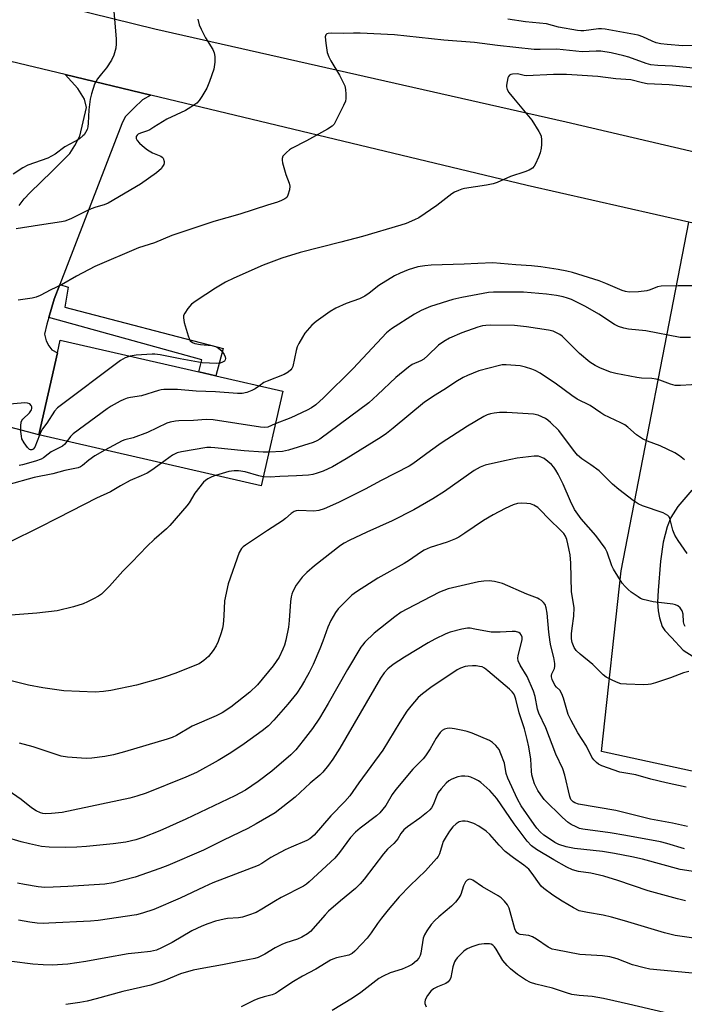
# Model space of a CAD drawing. Units: inches. Extents: x 1315763 to 1321763, y 533447 to 537447.
# Drawn here: x 1318797 to 1319003, y 534413 to 534720 of the extents above; entities that cross this region are included whole.
import ezdxf

# ---------------------------------------------------------------- set-up
doc = ezdxf.new("R2010")
doc.units = ezdxf.units.IN
doc.header["$MEASUREMENT"] = 0
for name, color, linetype in [('BLDG-Footprint', 5, 'Continuous'), ('TRANS-Driveway', 251, 'Continuous'), ('TRANS-Non Street Sidewalk', 7, 'Continuous'), ('TRANS-Road', 130, 'Continuous'), ('Undefined', 1, 'Continuous')]:
    doc.layers.add(name, color=color, linetype=linetype)

msp = doc.modelspace()

# ---------------------------------------------------------------- linework, layer by layer
at = {"layer": 'BLDG-Footprint', "elevation": 421.81}
msp.add_lwpolyline([(1318878.45, 534604.43), (1318871.71, 534574.95), (1318802.42, 534590.78), (1318808.27, 534616.36), (1318809.16, 534620.26), (1318852.26, 534610.42), (1318857.59, 534609.2)], close=True, dxfattribs=at)
at = {"layer": 'TRANS-Driveway'}
msp.add_lwpolyline([(1318796.31, 534662.19), (1318797.88, 534664.36), (1318799.81, 534666.29), (1318806.51, 534672.87), (1318812.12, 534678.48), (1318813.69, 534680.89), (1318815.26, 534683.78), (1318817.31, 534692.71), (1318816.71, 534695.37), (1318814.66, 534698.62), (1318810.68, 534703.02), (1318837.39, 534696.61), (1318834.73, 534695.18), (1318832.19, 534692.64), (1318829.4, 534689.85), (1318828.28, 534687.62), (1318808.97, 534637.68), (1318807.2, 534633.1), (1318805.56, 534627.35), (1318804.97, 534625.29), (1318804.28, 534622.22), (1318804.78, 534620.12), (1318805.58, 534618.55), (1318806.51, 534617.28), (1318808.27, 534616.35), (1318802.42, 534590.78), (1318774.15, 534598.27)], dxfattribs=at)
at = {"layer": 'TRANS-Non Street Sidewalk'}
msp.add_lwpolyline([(1318805.56, 534627.35), (1318807.2, 534633.1), (1318808.97, 534637.68), (1318811.58, 534636.81), (1318810.55, 534630.63), (1318859.89, 534617.72), (1318857.59, 534609.2), (1318852.26, 534610.42), (1318853.18, 534614.16)], close=True, dxfattribs=at)
at = {"layer": 'TRANS-Road'}
for points in [[(1318778.11, 534732.18), (1318803.51, 534725.89), (1318818.77, 534722.12), (1318838.56, 534717.22), (1318966.69, 534688.3), (1319048.76, 534669.09), (1319072.9, 534663.44), (1319141.23, 534647.44), (1319270.56, 534616.95)], [(1319282.73, 534593.11), (1319189.34, 534614.8), (1319164.35, 534620.6), (1319140.7, 534626.09), (1319125.33, 534629.6), (1319113.71, 534632.24), (1319015.93, 534654.52), (1319004.92, 534657.03), (1318954.56, 534668.5), (1318837.39, 534696.61), (1318810.68, 534703.02), (1318784.1, 534709.4)], [(1319012.59, 534484.67), (1318977.7, 534492.24), (1318983.79, 534548.46), (1319004.92, 534657.03)], [(1319005.78, 534573.57), (1319001.5, 534568.47), (1318999.26, 534565.08), (1318998.2, 534562.22), (1318996.93, 534557.4), (1318996.03, 534551.48), (1318995.3, 534542.39), (1318995.17, 534538.73), (1318995.3, 534536.01), (1318995.76, 534533.81), (1318996.59, 534531.18), (1318997.4, 534529.85), (1318999.53, 534527.7), (1319003.18, 534523.77), (1319008.19, 534520.52)]]:
    msp.add_lwpolyline(points, dxfattribs=at)
at = {"layer": 'Undefined'}
for points, elevation in [([(1318825.73, 534723.84), (1318826.18, 534719.08), (1318826.54, 534714.02), (1318826.58, 534712.56), (1318826.43, 534711.2), (1318825.87, 534709.07), (1318825.1, 534707.53), (1318823.54, 534705.09), (1318821.95, 534703.27), (1318820.77, 534701.7), (1318820.18, 534700.75), (1318819.84, 534699.98), (1318818.85, 534696.99), (1318818.43, 534695.32), (1318818.08, 534692.06), (1318817.87, 534687.88), (1318817.72, 534686.71), (1318817.47, 534685.93), (1318817.02, 534684.94), (1318816.58, 534684.27), (1318816.2, 534683.88), (1318815.1, 534683.04), (1318813.69, 534682.13), (1318810.53, 534680.54), (1318807.54, 534678.26), (1318805.31, 534677), (1318799.02, 534674.77), (1318797.45, 534673.95), (1318794.49, 534672.04)], 430), ([(1318851.99, 534720.22), (1318852.4, 534718.49), (1318853.02, 534717.13), (1318854.39, 534714.47), (1318856.66, 534710.81), (1318857.07, 534709.74), (1318857.31, 534708.6), (1318857.29, 534706.92), (1318856.94, 534704.69), (1318855.65, 534700.87), (1318854.77, 534698.73), (1318853.27, 534696.15), (1318852.43, 534694.92), (1318851.63, 534694.14), (1318849.83, 534692.81), (1318848.12, 534691.81), (1318842.34, 534689.16), (1318838.29, 534686.58), (1318837.04, 534685.85), (1318836.27, 534685.49), (1318834.11, 534684.75), (1318833.43, 534684.44), (1318833.07, 534684.18), (1318832.75, 534683.71), (1318832.73, 534683.08), (1318833.1, 534682.44), (1318833.87, 534681.62), (1318835.37, 534680.27), (1318836.33, 534679.59), (1318837.86, 534678.68), (1318840.43, 534677.62), (1318840.86, 534677.32), (1318841.16, 534676.93), (1318841.52, 534675.99), (1318841.54, 534675.5), (1318841.4, 534675.03), (1318841.01, 534674.35), (1318840.52, 534673.7), (1318839.97, 534673.11), (1318839.16, 534672.44), (1318834.13, 534668.92), (1318824.1, 534662.98), (1318822.84, 534662.41), (1318820.18, 534661.69), (1318818.8, 534661.18), (1318817.45, 534660.57), (1318812.41, 534658.04), (1318810.6, 534657.41), (1318809.51, 534657.15), (1318802.65, 534656.14), (1318795.42, 534654.93)], 428), ([(1319009.3, 534712.14), (1319003.03, 534711.93), (1318998.19, 534712.33), (1318996.13, 534712.58), (1318994.68, 534712.93), (1318993.43, 534713.43), (1318990.52, 534714.8), (1318989.13, 534715.27), (1318978.84, 534717.14), (1318977.67, 534717.29), (1318976.79, 534717.3), (1318972.2, 534716.67), (1318971.24, 534716.65), (1318970.19, 534716.75), (1318964.28, 534717.8), (1318960.52, 534718.83), (1318953.98, 534719.41), (1318948.51, 534720.28)], 428), ([(1319011.8, 534704.47), (1318999.78, 534705.58), (1318995.29, 534705.79), (1318993.03, 534706.05), (1318991.65, 534706.43), (1318986.21, 534708.39), (1318984.68, 534708.87), (1318980.67, 534709.74), (1318977.51, 534710.25), (1318976.04, 534710.32), (1318971.64, 534710.11), (1318963.76, 534710.87), (1318958.63, 534710.78), (1318956.77, 534710.86), (1318945.27, 534712.09), (1318938.14, 534713.02), (1318928.63, 534713.71), (1318913.22, 534715.42), (1318902.53, 534715.9), (1318900.44, 534715.91), (1318897.43, 534715.76), (1318893.7, 534715.86), (1318892.62, 534715.8), (1318892.17, 534715.66), (1318891.84, 534715.41), (1318891.65, 534714.75), (1318891.81, 534712.77), (1318892.29, 534709.86), (1318892.77, 534708.53), (1318893.38, 534707.24), (1318896.07, 534702.8), (1318897.29, 534700.51), (1318897.74, 534699.47), (1318897.98, 534698.37), (1318898.08, 534696.95), (1318898.08, 534695.53), (1318897.93, 534694.71), (1318897.37, 534693.37), (1318895, 534688.61), (1318894.42, 534687.61), (1318893.87, 534686.97), (1318892.41, 534686), (1318885.87, 534682.36), (1318881.19, 534680.03), (1318880.49, 534679.54), (1318879.62, 534678.79), (1318878.5, 534677.58), (1318878.24, 534676.88), (1318878.25, 534676.37), (1318878.39, 534675.55), (1318879.39, 534671.93), (1318880.41, 534669.15), (1318880.59, 534668.3), (1318880.51, 534667.16), (1318880.06, 534665.49), (1318879.66, 534664.77), (1318879.06, 534664.27), (1318878.09, 534663.75), (1318876.76, 534663.24), (1318873.71, 534662.36), (1318865.03, 534659.59), (1318856.96, 534657.26), (1318850.41, 534655.1), (1318843.92, 534652.88), (1318838.53, 534650.59), (1318833.55, 534649.02), (1318819.88, 534643.27), (1318814.15, 534640.23), (1318809.57, 534637.5), (1318806.25, 534636), (1318802.9, 534634.23), (1318801.64, 534633.68), (1318800.36, 534633.36), (1318796.07, 534632.75)], 426), ([(1319008.41, 534698.93), (1318998.81, 534699.83), (1318991.9, 534700.16), (1318990.49, 534700.4), (1318986.87, 534701.38), (1318982.12, 534701.73), (1318976.57, 534702.41), (1318968.49, 534702.94), (1318966.79, 534702.99), (1318962.79, 534703), (1318954.39, 534702.65), (1318953.6, 534702.72), (1318951.56, 534703.19), (1318949.95, 534703.13), (1318949.47, 534703.01), (1318949.07, 534702.79), (1318948.78, 534702.42), (1318948.57, 534701.95), (1318948.28, 534700.87), (1318948.11, 534699.76), (1318948.11, 534699.21), (1318948.33, 534698.41), (1318948.89, 534697.44), (1318950.28, 534695.64), (1318955.99, 534688.77), (1318958.23, 534685.33), (1318958.64, 534684.57), (1318958.91, 534683.78), (1318959.03, 534682.68), (1318959.03, 534681.27), (1318958.89, 534680.1), (1318958.59, 534678.64), (1318958.12, 534677.28), (1318957.18, 534675.18), (1318956.76, 534674.46), (1318956.21, 534673.85), (1318955.21, 534673.27), (1318953.84, 534672.68), (1318949.41, 534671.28), (1318945.25, 534669.45), (1318943.91, 534668.97), (1318941.88, 534668.52), (1318935, 534667.58), (1318934.17, 534667.37), (1318933.13, 534666.96), (1318931.87, 534666.35), (1318931.13, 534665.89), (1318926.38, 534662.23), (1318920.78, 534658.44), (1318919.5, 534657.74), (1318916.83, 534656.67), (1318915.16, 534656.11), (1318903.3, 534652.59), (1318896.53, 534650.77), (1318883.9, 534647.63), (1318878.14, 534645.86), (1318872.34, 534643.61), (1318863.21, 534639.61), (1318860.64, 534638.35), (1318857.44, 534636.53), (1318851.42, 534632.58), (1318850.05, 534631.54), (1318848.92, 534630.2), (1318847.93, 534628.75), (1318847.57, 534628.01), (1318847.48, 534627.22), (1318847.76, 534625.84), (1318848.95, 534621.61), (1318849.24, 534620.81), (1318849.63, 534620.14), (1318850.31, 534619.57), (1318851.09, 534619.29), (1318852.82, 534619), (1318856.39, 534618.69), (1318857.46, 534618.33), (1318858.44, 534617.78), (1318859.1, 534617.23), (1318859.67, 534616.56), (1318860.17, 534615.84), (1318860.53, 534615.1), (1318860.61, 534614.6), (1318860.5, 534614.13), (1318860.24, 534613.8), (1318859.66, 534613.42), (1318858.95, 534613.18), (1318857.9, 534613.06), (1318853.29, 534613.28), (1318846.46, 534614.46), (1318840.29, 534615.72), (1318838.57, 534615.99), (1318837.78, 534615.99), (1318832.83, 534615.59), (1318830.87, 534615.3)], 424), ([(1319007.5, 534637.2), (1319001.57, 534637.22), (1318996.25, 534637.12), (1318995.14, 534636.88), (1318992.86, 534635.96), (1318991.81, 534635.64), (1318989.24, 534635.39), (1318986.36, 534635.29), (1318985.19, 534635.45), (1318984.12, 534635.76), (1318979.05, 534637.99), (1318977.01, 534638.8), (1318968.7, 534641.41), (1318966.86, 534641.83), (1318964.24, 534642.31), (1318958.78, 534643.09), (1318955.95, 534643.41), (1318951.04, 534643.75), (1318943.89, 534644.37), (1318939.18, 534644.21), (1318934.97, 534643.93), (1318924.66, 534643.66), (1318922.67, 534643.48), (1318920.45, 534643.11), (1318917.48, 534642.21), (1318915, 534641.17), (1318913.25, 534640.3), (1318908.34, 534637.31), (1318905.35, 534634.96), (1318903.97, 534634.02), (1318902.29, 534633.19), (1318898.23, 534631.76), (1318894.98, 534630.3), (1318893.22, 534629.2), (1318888.82, 534626.13), (1318887.51, 534624.93), (1318885.35, 534622.49), (1318884.56, 534621.28), (1318883.45, 534619.25), (1318882.95, 534618.21), (1318882.58, 534617.11), (1318881.52, 534612.08), (1318881.22, 534611.43), (1318880.92, 534611.04), (1318880.08, 534610.31), (1318878.88, 534609.57), (1318873.55, 534607.57), (1318872.58, 534607.07), (1318871.16, 534606.1)], 422), ([(1319005.46, 534621.14), (1319002.25, 534621.14), (1318991.47, 534623.19), (1318986.06, 534623.71), (1318984.65, 534624.04), (1318982.99, 534624.56), (1318981.72, 534625.15), (1318976.89, 534628.36), (1318972.72, 534630.76), (1318968.39, 534632.94), (1318967.1, 534633.43), (1318965.79, 534633.8), (1318963.65, 534634.22), (1318960.56, 534634.64), (1318953.43, 534635.24), (1318944.08, 534635.21), (1318942.49, 534635.12), (1318934.16, 534633.6), (1318931.43, 534632.97), (1318924.4, 534630.8), (1318921.49, 534629.51), (1318919.44, 534628.41), (1318912.31, 534623.81), (1318910.73, 534622.56), (1318900.38, 534611.45), (1318891.08, 534602.32), (1318888.73, 534600.17), (1318887.36, 534599.19), (1318886.06, 534598.5), (1318880.9, 534596.12), (1318876.11, 534594.2)], 420), ([(1319009.18, 534606.58), (1319002.31, 534606.16), (1319000.6, 534606.19), (1318999.18, 534606.57), (1318995.85, 534607.81), (1318994.73, 534608.15), (1318993.4, 534608.33), (1318990.12, 534608.52), (1318988.73, 534608.67), (1318982.17, 534609.94), (1318980.47, 534610.38), (1318977.15, 534611.64), (1318975.68, 534612.43), (1318974.02, 534613.49), (1318970.84, 534616.15), (1318965.42, 534621.51), (1318964.73, 534622.04), (1318963.7, 534622.62), (1318962.61, 534623.08), (1318961.16, 534623.4), (1318954.39, 534624.45), (1318950.6, 534624.89), (1318943.1, 534625), (1318941.68, 534624.9), (1318940.6, 534624.73), (1318939.2, 534624.34), (1318934.17, 534622.59), (1318930.38, 534620.93), (1318928.61, 534619.91), (1318926.94, 534618.75), (1318923.62, 534615.55), (1318922.33, 534614.43), (1318921.39, 534613.88), (1318918.78, 534612.68), (1318917.57, 534611.88), (1318913.7, 534608.69), (1318907.96, 534603.24), (1318905.21, 534600.81), (1318890.01, 534589.45), (1318889.08, 534588.92), (1318887.86, 534588.42), (1318880.21, 534586.08), (1318878.31, 534585.67), (1318874.11, 534585.42)], 418), ([(1318830.87, 534615.3), (1318829.39, 534614.83), (1318827.87, 534613.93), (1318808.26, 534599.27), (1318807.3, 534598.17), (1318804.92, 534594.44), (1318803.59, 534592.74), (1318803.18, 534591.97), (1318802.67, 534590.72)], 424), ([(1319003.57, 534582.99), (1319002.04, 534584.27), (1319000.52, 534585.17), (1318995.94, 534587.39), (1318992.01, 534588.85), (1318990.45, 534589.61), (1318988.59, 534590.84), (1318985.92, 534593.21), (1318984.98, 534593.94), (1318983.75, 534594.61), (1318978.44, 534597.04), (1318977.45, 534597.64), (1318974.15, 534599.96), (1318973.14, 534600.5), (1318971.11, 534601.41), (1318970.12, 534601.96), (1318968.45, 534603.06), (1318963.67, 534606.57), (1318958.65, 534610.02), (1318957.05, 534610.82), (1318955.96, 534611.27), (1318954.04, 534611.87), (1318952.38, 534612.28), (1318950.91, 534612.44), (1318947.96, 534612.6), (1318946.79, 534612.57), (1318945.94, 534612.44), (1318939.49, 534610.74), (1318935.92, 534609.33), (1318934.59, 534608.7), (1318932.38, 534607.34), (1318929.44, 534605.32), (1318925.91, 534603.19), (1318922.56, 534600.98), (1318912.79, 534592.92), (1318910.73, 534591.29), (1318909.06, 534590.13), (1318898.17, 534583.37), (1318893.89, 534580.91), (1318891, 534579.51), (1318889.13, 534578.85), (1318887.78, 534578.5), (1318886.4, 534578.27), (1318882.69, 534578.03), (1318877.5, 534577.86), (1318874.48, 534577.65), (1318872.35, 534577.73)], 416), ([(1318871.16, 534606.1), (1318869.81, 534605.15), (1318868.83, 534604.59), (1318867.2, 534604), (1318865.81, 534603.69), (1318864.38, 534603.68), (1318857.44, 534604.22), (1318851.42, 534604.4), (1318845.66, 534604.9), (1318841.38, 534604.94), (1318840.54, 534604.86), (1318839.73, 534604.68), (1318834.43, 534602.94), (1318831.03, 534602.45), (1318829.95, 534602.21), (1318828.91, 534601.84), (1318827.84, 534601.31), (1318824.97, 534599.71), (1318823.72, 534598.9), (1318813.17, 534591.14), (1318812.32, 534590.33), (1318811.19, 534588.78)], 422), ([(1318802.67, 534590.72), (1318801.22, 534586.98), (1318800.75, 534586.35), (1318800.25, 534586.12), (1318799.89, 534586.13), (1318799.51, 534586.3), (1318798.93, 534586.85), (1318797.89, 534588.29), (1318797.21, 534589.58), (1318797.02, 534590.43), (1318796.89, 534591.9), (1318796.82, 534593.67), (1318796.93, 534594.79), (1318797.14, 534595.28), (1318797.46, 534595.71), (1318799.54, 534597.71), (1318800.17, 534598.59), (1318800.33, 534599.06), (1318800.31, 534599.51), (1318800.12, 534599.93), (1318799.64, 534600.46), (1318798.95, 534600.72), (1318798.12, 534600.76), (1318791.01, 534600.2)], 424), ([(1319004.43, 534553.89), (1319001.55, 534557.87), (1319000.5, 534559.57), (1318999.94, 534561.12), (1318999.1, 534564.48), (1318998.77, 534565.24), (1318998.38, 534565.7), (1318997.68, 534566.15), (1318996.88, 534566.5), (1318990.47, 534568.74), (1318989.17, 534569.3), (1318987.59, 534570.33), (1318983.1, 534573.78), (1318981.16, 534575.42), (1318978.03, 534578.61), (1318976.95, 534579.61), (1318974.39, 534581.49), (1318971.55, 534583.33), (1318970.26, 534584.44), (1318968.96, 534586), (1318964.42, 534592.2), (1318961.86, 534594.67), (1318960.96, 534595.44), (1318960.25, 534595.93), (1318957.94, 534596.96), (1318956.56, 534597.29), (1318948.23, 534597.74), (1318945.9, 534597.76), (1318944.25, 534597.6), (1318943.18, 534597.4), (1318942.12, 534597.03), (1318941.08, 534596.5), (1318936.01, 534593.51), (1318927.8, 534588.19), (1318924.41, 534585.83), (1318918.98, 534581.81), (1318917.79, 534581.03), (1318909.04, 534576.58), (1318904.06, 534573.88), (1318895.82, 534569.76), (1318891.28, 534567.76), (1318889.68, 534567.24), (1318888.07, 534567.07), (1318883.44, 534567.29), (1318882.65, 534567.2), (1318881.99, 534566.99), (1318881.06, 534566.35), (1318879.32, 534564.78), (1318878.4, 534564.06), (1318873.69, 534561.08), (1318866.79, 534556.48), (1318866.09, 534555.94), (1318865.56, 534555.4), (1318864.84, 534554.21), (1318861.44, 534544.46), (1318860.3, 534539.16), (1318860.08, 534534.46), (1318859.86, 534531.78), (1318859.68, 534530.6), (1318859.28, 534529.19), (1318858.3, 534526.42), (1318857.72, 534525.08), (1318856.76, 534523.63), (1318855.31, 534521.8), (1318853.88, 534520.5), (1318852.39, 534519.55), (1318844.83, 534516.51), (1318842.15, 534515.52), (1318840.22, 534514.92), (1318832.89, 534512.91), (1318824.87, 534511.19), (1318822.58, 534510.86), (1318820, 534510.7), (1318810.25, 534511.13), (1318803.73, 534512.04), (1318799.24, 534512.85), (1318791.31, 534514.8)], 414), ([(1318876.11, 534594.2), (1318873.74, 534593.22), (1318872.62, 534593.09), (1318871.46, 534593.22), (1318856.75, 534595.53), (1318854.6, 534595.56), (1318850.68, 534595.26), (1318846.12, 534595.17), (1318845.04, 534595.06), (1318843.42, 534594.75), (1318842.37, 534594.43), (1318836.34, 534591.52), (1318831.85, 534589.87), (1318829.3, 534589.23), (1318828.44, 534588.93), (1318823.03, 534586.07)], 420), ([(1318811.19, 534588.78), (1318810.56, 534587.96), (1318809.81, 534587.28), (1318806.31, 534585.49), (1318805.36, 534584.85), (1318803.88, 534583.67), (1318803.18, 534583.26), (1318801.44, 534582.59), (1318797.4, 534581.47), (1318796.33, 534581.27)], 422), ([(1318823.03, 534586.07), (1318819.89, 534584.28), (1318818.05, 534582.96), (1318816.06, 534581.3), (1318815.42, 534580.88), (1318814.71, 534580.56), (1318810.59, 534579.7), (1318806.87, 534578.72), (1318801.03, 534577.53), (1318792.81, 534575.28)], 420), ([(1318874.11, 534585.42), (1318872.37, 534585.44), (1318866.4, 534585.81), (1318857.25, 534586.81), (1318856.07, 534586.89), (1318854.83, 534586.84), (1318846.9, 534585.53), (1318845.53, 534585.19), (1318844.1, 534584.48), (1318840.69, 534582.04)], 418), ([(1318840.69, 534582.04), (1318837.64, 534579.82), (1318836.17, 534578.88), (1318834.38, 534578.04), (1318830.88, 534576.56), (1318827.86, 534574.91), (1318824.76, 534573.09), (1318820.38, 534571.06), (1318808.44, 534565.02), (1318802.39, 534561.82), (1318793.57, 534557.5)], 418), ([(1319003.8, 534531.09), (1319003.42, 534531.79), (1319003.28, 534532.62), (1319003.15, 534534.97), (1319002.86, 534536.05), (1319002.24, 534536.92), (1319001.44, 534537.62), (1319000.71, 534537.93), (1318999.89, 534538.12), (1318993.8, 534538.87), (1318990.69, 534539.57), (1318989.89, 534539.89), (1318989.12, 534540.34), (1318986.89, 534541.86), (1318985.99, 534542.61), (1318985.05, 534543.6), (1318984.18, 534544.68), (1318981.42, 534549.04), (1318980.94, 534550.08), (1318979.47, 534554.26), (1318978.81, 534555.55), (1318975.89, 534559.47), (1318971.4, 534564.65), (1318969.31, 534567.53), (1318968.02, 534570.13), (1318965.76, 534575.48), (1318964.25, 534578.57), (1318963.52, 534579.8), (1318962.85, 534580.71), (1318962.09, 534581.57), (1318961.01, 534582.54), (1318959.85, 534583.41), (1318959.11, 534583.8), (1318958.08, 534584.13), (1318957.55, 534584.22), (1318956.69, 534584.22), (1318951.43, 534583.51), (1318947.44, 534582.73), (1318941.51, 534581.36), (1318939.87, 534580.76), (1318938.08, 534579.73), (1318928.76, 534573.18), (1318925.13, 534570.9), (1318919.25, 534567.43), (1318912.5, 534564.03), (1318904.58, 534560.5), (1318899.08, 534557.88), (1318897.53, 534557.09), (1318896.39, 534556.37), (1318888.35, 534550.04), (1318885.89, 534548), (1318884.51, 534546.53), (1318882.66, 534544.01), (1318881.58, 534542.01), (1318881.25, 534541.2), (1318881.03, 534540.39), (1318880.81, 534538.96), (1318880.41, 534532.98), (1318880.17, 534530.92), (1318879.41, 534526.91), (1318878.96, 534525.37), (1318878.44, 534524.04), (1318877.27, 534521.62), (1318875.46, 534518.88), (1318870.53, 534512.95), (1318868.23, 534510.67), (1318862.25, 534506.02), (1318859.56, 534504.29), (1318857.72, 534503.37), (1318850.27, 534500.08), (1318845.31, 534497.22), (1318844.02, 534496.56), (1318842.44, 534496.01), (1318829.19, 534492.11), (1318825.77, 534491.19), (1318823, 534490.64), (1318818.94, 534490.12), (1318817.2, 534490.01), (1318811.4, 534490.41), (1318809.41, 534490.73), (1318800.67, 534493.62), (1318796.48, 534494.81)], 412), ([(1318872.35, 534577.73), (1318871.02, 534578.03), (1318866.73, 534579.32), (1318864.69, 534579.64), (1318863.29, 534579.6), (1318861.61, 534579.39), (1318857.48, 534578.2)], 416), ([(1318857.48, 534578.2), (1318856.39, 534577.78), (1318855.11, 534577.09), (1318854.39, 534576.61), (1318853.75, 534576.04), (1318851.08, 534572.64), (1318849.25, 534569.65), (1318848.57, 534568.69), (1318843.26, 534562.58), (1318842.19, 534561.54), (1318838.43, 534558.24), (1318836.16, 534556.12), (1318831.46, 534551.13), (1318828.65, 534548.32), (1318824.52, 534543.7), (1318822.03, 534541.22), (1318821.07, 534540.56), (1318819.52, 534539.71), (1318817.67, 534538.78), (1318816.31, 534538.23), (1318813.26, 534537.25), (1318808.22, 534536.02), (1318801.85, 534535.26), (1318792.38, 534534.6)], 416), ([(1319004.88, 534517.16), (1319003.27, 534516.68), (1318999.18, 534515.13), (1318994.48, 534513.58), (1318993.09, 534513.18), (1318992.23, 534513.04), (1318990.77, 534513.01), (1318985.44, 534513.17), (1318983.69, 534513.32), (1318982.86, 534513.56), (1318981.26, 534514.3), (1318979.17, 534515.4), (1318978.22, 534516.05), (1318974.97, 534519.26), (1318971.08, 534522.57), (1318969.86, 534523.7), (1318969.19, 534524.57), (1318968.59, 534526.15), (1318968.39, 534527.26), (1318968.39, 534528.89), (1318968.56, 534530.64), (1318969.1, 534534.33), (1318969.17, 534537.08), (1318968.37, 534541.98), (1318968.13, 534550.86), (1318967.91, 534553.5), (1318967.68, 534554.94), (1318967.24, 534556.87), (1318966.88, 534558.23), (1318966.5, 534559.23), (1318965.97, 534560.05), (1318965.25, 534560.86), (1318961.16, 534564.78), (1318958.74, 534567.39), (1318957.86, 534568.15), (1318956.65, 534568.92), (1318955.59, 534569.34), (1318954.44, 534569.49), (1318952.67, 534569.54), (1318951.52, 534569.4), (1318950.14, 534568.98), (1318947.68, 534567.87), (1318943.95, 534565.95), (1318940.97, 534564.17), (1318935.14, 534560.21), (1318933.24, 534559), (1318932.25, 534558.47), (1318929.61, 534557.42), (1318924.3, 534555.74), (1318922.5, 534554.89), (1318921.28, 534554.14), (1318917.93, 534551.81), (1318916.23, 534550.76), (1318908.01, 534546.2), (1318901.36, 534541.89), (1318899.94, 534540.85), (1318897.14, 534538.14), (1318895.7, 534536.63), (1318894.87, 534535.46), (1318893.43, 534533.02), (1318892.47, 534530.98), (1318890.93, 534526.52), (1318890.02, 534524.16), (1318887.9, 534519.34), (1318886.65, 534516.77), (1318885.22, 534514.2), (1318884.18, 534512.46), (1318882.77, 534510.37), (1318880.01, 534506.92), (1318875.65, 534502), (1318873.95, 534500.2), (1318872.05, 534498.61), (1318866.44, 534494.63), (1318862.26, 534491.85), (1318858.35, 534489.42), (1318851.6, 534485.72), (1318848.22, 534484.22), (1318835.9, 534479.29), (1318833.02, 534478.26), (1318830.81, 534477.66), (1318809.69, 534473.24), (1318806.4, 534472.88), (1318804.49, 534472.84), (1318803.69, 534472.94), (1318802.94, 534473.12), (1318801.66, 534473.69), (1318800.16, 534474.65), (1318796.92, 534477.23), (1318788.79, 534482.9)], 410), ([(1319004.03, 534481.08), (1318997.81, 534482.42), (1318993.1, 534483.59), (1318988.35, 534484.91), (1318983.38, 534485.83), (1318977.8, 534487.75), (1318976.76, 534488.26), (1318976.11, 534488.78), (1318975.33, 534489.59), (1318974.67, 534490.5), (1318973, 534493.9), (1318970.33, 534498.04), (1318968.22, 534501.9), (1318967.36, 534503.75), (1318965.86, 534508.79), (1318965.38, 534510.13), (1318964.72, 534511.29), (1318963.65, 534512.29), (1318963.18, 534512.89), (1318962.36, 534514.65), (1318962.16, 534515.42), (1318962.15, 534515.92), (1318962.28, 534516.36), (1318963.06, 534518.03), (1318963.18, 534518.82), (1318963.14, 534519.62), (1318962.83, 534521.52), (1318961.93, 534525.07), (1318961.7, 534526.27), (1318961.28, 534529.38), (1318960.81, 534535.29), (1318960.49, 534536.96), (1318960.11, 534537.97), (1318959.6, 534538.63), (1318958.97, 534539.2), (1318958.26, 534539.68), (1318957.73, 534539.94), (1318954.43, 534541.17), (1318946.9, 534544.51), (1318944.42, 534545.16), (1318942.75, 534545.34), (1318941.1, 534545.24), (1318939.43, 534545.02), (1318932.69, 534543.54), (1318929.99, 534542.84), (1318927.27, 534541.81), (1318917.07, 534536.56), (1318915.28, 534535.56), (1318913.37, 534534.19), (1318906.94, 534529.03), (1318904.02, 534526.22), (1318903.23, 534525.37), (1318902.7, 534524.66), (1318898.56, 534517.76), (1318892.62, 534507.18), (1318889.85, 534502.57), (1318887.66, 534499.37), (1318884.83, 534495.66), (1318882.47, 534492.76), (1318880.92, 534491.17), (1318874.98, 534486.06), (1318870.82, 534482.83), (1318866.88, 534480.17), (1318863.51, 534478.36), (1318848.28, 534471.18), (1318840.15, 534467.52), (1318834.87, 534465.47), (1318832.64, 534464.74), (1318829.6, 534463.99), (1318825.6, 534463.42), (1318817.32, 534462.58), (1318814.35, 534462.38), (1318810.84, 534462.27), (1318805.71, 534462.38), (1318803.31, 534462.66), (1318799.55, 534463.47), (1318796.94, 534464.13), (1318792.09, 534465.53)], 408), ([(1319004.47, 534468.89), (1318999.84, 534469.89), (1318992.97, 534471.14), (1318982.14, 534473.83), (1318970.5, 534475.86), (1318969.4, 534476.19), (1318968.84, 534476.53), (1318968.19, 534477.28), (1318967.8, 534478.2), (1318966.26, 534484.84), (1318965.69, 534486.78), (1318963.43, 534491.37), (1318960.4, 534499.59), (1318958.15, 534504.16), (1318957.81, 534505.4), (1318957.05, 534509.3), (1318956.48, 534510.96), (1318954.56, 534515.6), (1318952.35, 534519.15), (1318951.75, 534520.43), (1318951.67, 534521.23), (1318951.79, 534522.07), (1318953, 534526.96), (1318952.95, 534527.8), (1318952.71, 534528.57), (1318952.39, 534528.97), (1318951.96, 534529.25), (1318950.92, 534529.59), (1318949.84, 534529.61), (1318946.19, 534529.37), (1318943.34, 534529.37), (1318938.27, 534530.36), (1318936.8, 534530.58), (1318935.92, 534530.62), (1318934.21, 534530.35), (1318930.53, 534529.42), (1318929.19, 534528.88), (1318925.79, 534527.2), (1318923.73, 534526.06), (1318916.36, 534521.62), (1318912.81, 534519.29), (1318911.12, 534517.94), (1318909.99, 534516.69), (1318908.89, 534515.05), (1318896.23, 534493.29), (1318894.04, 534489.85), (1318892.71, 534488), (1318890.93, 534485.81), (1318890, 534484.86), (1318886.93, 534482.35), (1318882.26, 534478.01), (1318876.12, 534473.13), (1318870.2, 534469.67), (1318867.59, 534468.27), (1318859.93, 534464.6), (1318853.73, 534461.51), (1318842.66, 534456.71), (1318840.14, 534455.76), (1318832.42, 534453.12), (1318825.66, 534451.36), (1318823, 534450.92), (1318811.53, 534450.14), (1318806.88, 534449.92), (1318804.36, 534449.89), (1318802.25, 534450.09), (1318798.01, 534450.76), (1318795.81, 534451.24)], 406), ([(1319003.57, 534461.9), (1318998.04, 534463.55), (1318996.09, 534464.06), (1318985.26, 534466.08), (1318980.36, 534466.88), (1318971.88, 534467.98), (1318970.83, 534468.28), (1318969.8, 534468.72), (1318968.3, 534469.48), (1318967.34, 534470.06), (1318965.58, 534471.64), (1318959.87, 534477.31), (1318958.84, 534478.67), (1318957.89, 534480.09), (1318956.88, 534482.14), (1318956.37, 534483.46), (1318956.05, 534484.92), (1318955.9, 534486.1), (1318955.67, 534489.87), (1318955.02, 534493.64), (1318954.53, 534495.92), (1318953.68, 534499.31), (1318952.01, 534504.28), (1318951.05, 534508.47), (1318950.71, 534509.44), (1318950.37, 534510.13), (1318949.87, 534510.82), (1318949.03, 534511.62), (1318942.31, 534517.34), (1318941.23, 534518.18), (1318940.53, 534518.53), (1318939.74, 534518.73), (1318938.64, 534518.87), (1318937.5, 534518.89), (1318936.06, 534518.81), (1318935.21, 534518.66), (1318933.81, 534518.15), (1318932.76, 534517.6), (1318924.53, 534512.16), (1318921.92, 534510.19), (1318920.61, 534509.01), (1318918.35, 534506.38), (1318917.1, 534504.78), (1318914.86, 534501.31), (1318909.57, 534492.59), (1318902.11, 534482.48), (1318899.36, 534478.44), (1318897.79, 534476.69), (1318893.4, 534472.22), (1318888.17, 534466.12), (1318886.89, 534465.02), (1318885.89, 534464.5), (1318881.02, 534462.45), (1318879.14, 534461.56), (1318874.74, 534459.19), (1318871.93, 534457.32), (1318870.78, 534456.7), (1318856.64, 534451.28), (1318853.92, 534450.08), (1318846.5, 534446.52), (1318838.3, 534443.04), (1318834.74, 534441.83), (1318832.9, 534441.37), (1318820.92, 534439.61), (1318818.6, 534439.42), (1318805.57, 534438.71), (1318803.78, 534438.69), (1318802, 534438.76), (1318799.64, 534439.06), (1318796.1, 534439.67)], 404), ([(1319009.03, 534454.38), (1319002.19, 534455.52), (1318990.49, 534458.65), (1318987.13, 534459.44), (1318981.78, 534460.44), (1318977.96, 534461.05), (1318969.24, 534461.96), (1318966.73, 534462.49), (1318964.42, 534463.29), (1318963.19, 534463.91), (1318961.17, 534465.2), (1318959.78, 534466.2), (1318958.58, 534467.24), (1318957.6, 534468.31), (1318956.69, 534469.45), (1318952.65, 534475.28), (1318951.49, 534477.39), (1318948.48, 534483.88), (1318948.06, 534485.32), (1318947.46, 534488.56), (1318946.4, 534491.52), (1318945.78, 534492.79), (1318944.74, 534494.07), (1318943.75, 534495.03), (1318942.82, 534495.66), (1318937.39, 534497.97), (1318935.85, 534498.47), (1318934.48, 534498.8), (1318931.9, 534499.3), (1318930.46, 534499.43), (1318929.62, 534499.35), (1318928.81, 534499.14), (1318928.13, 534498.77), (1318927.41, 534498.08), (1318926.24, 534496.35), (1318924.39, 534493.02), (1318922.9, 534490.86), (1318922.15, 534489.96), (1318918.95, 534486.69), (1318913.67, 534480.42), (1318912.5, 534478.8), (1318910.53, 534475.39), (1318908.69, 534473.11), (1318907.62, 534472.13), (1318902.49, 534468.3), (1318901.08, 534467.12), (1318899.57, 534465.44), (1318896.13, 534460.75), (1318894.69, 534458.98), (1318886.66, 534451.64), (1318885.78, 534450.9), (1318884.94, 534450.32), (1318877.91, 534446.79), (1318876.14, 534445.75), (1318871.96, 534443.1), (1318870.16, 534442.12), (1318867.77, 534441.23), (1318865.88, 534440.64), (1318864.7, 534440.43), (1318861.27, 534440.17), (1318860.15, 534440.01), (1318857.44, 534439.38), (1318855.09, 534438.58), (1318853.27, 534437.83), (1318850.13, 534436.34), (1318844, 534432.75), (1318840.7, 534431.05), (1318839.14, 534430.38), (1318837.25, 534429.93), (1318833.41, 534429.57), (1318830.33, 534429.17), (1318823.33, 534427.97), (1318817.09, 534426.8), (1318811.52, 534425.98), (1318806.66, 534425.72), (1318803.77, 534425.79), (1318800.58, 534425.99), (1318794.06, 534426.79)], 402), ([(1319003.91, 534445.75), (1319001.37, 534446.36), (1318992.25, 534448.83), (1318982.76, 534452.09), (1318978.44, 534453.43), (1318974.41, 534454.31), (1318970.55, 534454.89), (1318968.66, 534455.37), (1318966.86, 534456.22), (1318962.82, 534458.45), (1318957.49, 534461.69), (1318955.9, 534462.86), (1318954.55, 534464.29), (1318950.54, 534469.68), (1318945.09, 534477.62), (1318942.91, 534480.11), (1318940.07, 534482.53), (1318939.36, 534483.03), (1318938.36, 534483.59), (1318937.05, 534484.18), (1318936.24, 534484.44), (1318935.17, 534484.55), (1318934.08, 534484.53), (1318933, 534484.32), (1318931.13, 534483.62), (1318930.14, 534483.08), (1318929.28, 534482.33), (1318927.72, 534480.62), (1318926.86, 534479.48), (1318926.38, 534478.47), (1318925.23, 534475.6), (1318924.73, 534474.7), (1318924.24, 534474.07), (1318923.18, 534473.09), (1318921.15, 534471.42), (1318917.25, 534468.73), (1318916.14, 534467.77), (1318915.18, 534466.68), (1318914.24, 534465.07), (1318913.76, 534464.4), (1318912.98, 534463.57), (1318911.07, 534461.85), (1318909.76, 534460.32), (1318903.82, 534452.45), (1318902.57, 534450.99), (1318901.07, 534449.6), (1318896.39, 534445.71), (1318892.65, 534442.45), (1318891.64, 534441.38), (1318887.08, 534436.13), (1318886.16, 534435.43), (1318884.36, 534434.38), (1318883.02, 534433.75), (1318879.42, 534432.6), (1318878.11, 534432.07), (1318876.1, 534431.08), (1318872.8, 534429.08), (1318870.76, 534428.09), (1318869.72, 534427.71), (1318865.41, 534426.93), (1318859.65, 534425.76), (1318853.88, 534424.79), (1318850.55, 534424.09), (1318846.63, 534422.98), (1318841.43, 534420.81), (1318837.33, 534419.48), (1318828.59, 534417.48), (1318820.3, 534415.15), (1318817.51, 534414.47), (1318815.26, 534414.04), (1318810.88, 534413.46)], 400), ([(1319006.42, 534434.1), (1319000.63, 534434.88), (1318997.3, 534435.71), (1318984.87, 534439.51), (1318980.84, 534440.59), (1318978.23, 534441.23), (1318973.32, 534442.03), (1318970.79, 534442.64), (1318968.96, 534443.5), (1318965.44, 534445.59), (1318962.53, 534447.5), (1318959.76, 534449.52), (1318958.9, 534450.32), (1318958.34, 534450.96), (1318956.14, 534454.23), (1318955.05, 534455.57), (1318953.56, 534456.81), (1318950.3, 534459.1), (1318947.73, 534461.11), (1318945.83, 534463.01), (1318942.89, 534466.36), (1318941.73, 534467.43), (1318939.5, 534468.95), (1318937.94, 534469.83), (1318936.05, 534470.38), (1318935.23, 534470.52), (1318934.41, 534470.54), (1318933.39, 534470.28), (1318932.45, 534469.74), (1318931.39, 534468.72), (1318930.34, 534467.42), (1318929.29, 534465.75), (1318928.43, 534464.19), (1318928.06, 534463.18), (1318927.25, 534460.37), (1318926.79, 534459.51), (1318926.31, 534458.85), (1318922.86, 534455.1), (1318918.12, 534450.47), (1318914.66, 534446.94), (1318911.21, 534442.89), (1318909.17, 534440.32), (1318907.91, 534438.65), (1318905.94, 534435.75), (1318904.69, 534434.13), (1318902.95, 534432.17), (1318900.92, 534430.06), (1318900.02, 534429.34), (1318898.97, 534428.82), (1318895.16, 534427.92), (1318894.05, 534427.57), (1318893.25, 534427.21), (1318888.7, 534424.45), (1318884.54, 534422.26), (1318881.76, 534420.64), (1318880.28, 534419.68), (1318877.14, 534417.45), (1318876.14, 534416.84), (1318875.1, 534416.42), (1318872.69, 534415.84), (1318871.03, 534415.33), (1318869.68, 534414.75), (1318865.44, 534412.68)], 398), ([(1319008.26, 534423.01), (1318992.72, 534424.48), (1318991.03, 534424.8), (1318987.4, 534425.78), (1318982.63, 534427.61), (1318980.34, 534428.31), (1318977.99, 534428.59), (1318970.9, 534429.03), (1318963.46, 534430.44), (1318962.38, 534430.71), (1318961.09, 534431.32), (1318957.43, 534433.79), (1318956.16, 534434.51), (1318955.07, 534434.87), (1318952.36, 534435.27), (1318951.88, 534435.44), (1318951.47, 534435.72), (1318951.02, 534436.3), (1318950.72, 534437), (1318948.97, 534443.46), (1318948.43, 534444.48), (1318947.52, 534445.62), (1318946.48, 534446.65), (1318945.54, 534447.31), (1318940.67, 534450.12), (1318937.59, 534452.1), (1318937.13, 534452.32), (1318936.67, 534452.43), (1318936.24, 534452.37), (1318935.83, 534452.18), (1318935.31, 534451.64), (1318934.69, 534450.36), (1318933.87, 534447.66), (1318933.29, 534446.68), (1318932.24, 534445.3), (1318931.03, 534444.06), (1318927.02, 534440.69), (1318925.78, 534439.56), (1318924.67, 534438.34), (1318923.33, 534436.41), (1318922.58, 534435.16), (1318922.17, 534434.08), (1318921.45, 534429.45), (1318921.26, 534428.64), (1318920.83, 534427.81), (1318920.06, 534426.99), (1318918.72, 534425.9), (1318917.49, 534425.23), (1318915.65, 534424.48), (1318911.85, 534423.29), (1318909.7, 534422.28), (1318908.4, 534421.57), (1318902.78, 534417.18), (1318900.12, 534415.44), (1318893.83, 534411.58)], 396), ([(1318997.21, 534410.99), (1318986.13, 534413.5), (1318981.58, 534414.62), (1318978.36, 534415.26), (1318974.84, 534415.89), (1318970.76, 534416.21), (1318968.45, 534416.54), (1318966.76, 534417.02), (1318962.41, 534418.55), (1318957.29, 534419.72), (1318955.59, 534420.28), (1318954.01, 534421.11), (1318951.5, 534422.73), (1318949.33, 534424.52), (1318948.31, 534425.56), (1318946.98, 534427.17), (1318944.9, 534430.68), (1318944.4, 534431.38), (1318943.82, 534431.95), (1318943.36, 534432.19), (1318942.86, 534432.31), (1318941.2, 534432.36), (1318939.52, 534432.13), (1318937.32, 534431.42), (1318935.85, 534430.77), (1318934.79, 534429.99), (1318932.74, 534427.92), (1318932.21, 534427.24), (1318931.94, 534426.76), (1318931.45, 534425.16), (1318930.8, 534421.79), (1318930.6, 534421.28), (1318930.29, 534420.86), (1318929.9, 534420.48), (1318929.22, 534420.01), (1318926.61, 534418.92), (1318925.39, 534418.26), (1318924.56, 534417.55), (1318923.52, 534416.23), (1318923.08, 534415.53), (1318922.76, 534414.8), (1318922.69, 534414.29), (1318922.73, 534413.77), (1318923.07, 534412.73)], 394)]:
    msp.add_lwpolyline(points, dxfattribs=dict(at, elevation=elevation))

doc.saveas('drawing.dxf')
